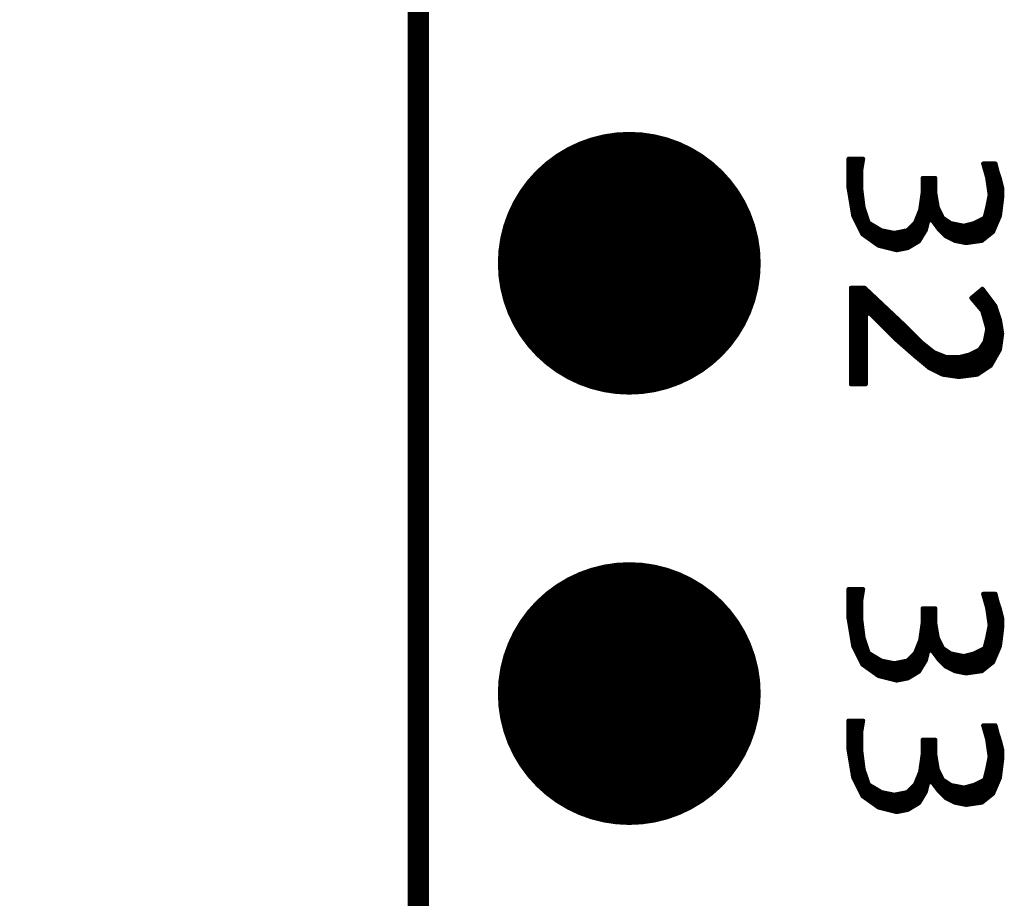
# Model space of a CAD drawing. Extents: x 491.8 to 537.2, y 395.3 to 465.5.
# Drawn here: x 497.6 to 503.5, y 428 to 433.2 of the extents above; entities that cross this region are included whole.
import ezdxf

# ---------------------------------------------------------------- set-up
doc = ezdxf.new("R2010")
doc.units = 0
doc.header["$MEASUREMENT"] = 0
doc.layers.get('0').update_dxf_attribs({"linetype": 'CONTINUOUS'})
doc.layers.get('Defpoints').update_dxf_attribs({"linetype": 'CONTINUOUS'})
doc.layers.add('SILKSCREENTOP_P', color=251, linetype='CONTINUOUS')
doc.styles.get("Standard").update_dxf_attribs({"font": 'arial.ttf'})
doc.dimstyles.get("Standard").update_dxf_attribs({"dimtxt": 1.5, "dimasz": 1.5, "dimexe": 0.18, "dimexo": 0, "dimgap": 0.5, "dimtad": 0, "dimtih": 1, "dimtoh": 1, "dimzin": 0, "dimdsep": 46, "dimtxsty": 'Standard', "dimcen": 0.09, "dimadec": 0, "dimazin": 0, "dimtfac": 1, "dimtofl": 0, "dimtmove": 2, "dimatfit": 3, "dimfxl": 1, "dimtolj": 1, "dimtzin": 0, "dimarcsym": 0})

# ---------------------------------------------------------------- blocks, each defined once
blk = doc.blocks.new('ROUND_1')
at = {"const_width": 0.0127}
blk.add_lwpolyline([(-0.00635, 0, 1), (0.00635, 0, 1)], format="xyb", close=True, dxfattribs=at)
blk = doc.blocks.new('ROUND_370')
at = {"const_width": 0.77546}
blk.add_lwpolyline([(-0.38773, 0, 1), (0.38773, 0, 1)], format="xyb", close=True, dxfattribs=at)
blk = doc.blocks.new('*D53')
at = {"color": 0, "linetype": 'Continuous', "lineweight": -2}
for p, q in [((501.0318, 448.26), (494.2153, 448.26)), ((494.3953, 446.76), (494.3953, 425.3958)), ((494.3953, 401.5), (494.3953, 422.8641)), ((501.0318, 400), (494.2153, 400))]:
    blk.add_line(p, q, dxfattribs=at)
at = {"color": 0, "linetype": 'Continuous'}
for points in [[(494.1453, 446.76), (494.6453, 446.76), (494.3953, 448.26)], [(494.1453, 401.5), (494.6453, 401.5), (494.3953, 400)]]:
    blk.add_solid(points, dxfattribs=at)
at = {"layer": 'Defpoints', "color": 0, "linetype": 'Continuous'}
for p in [(501.0318, 448.26), (494.3953, 400), (501.0318, 400)]:
    blk.add_point(p, dxfattribs=at)
at = {"color": 0, "linetype": 'Continuous', "insert": (494.3953, 424.13), "char_height": 1.5, "attachment_point": 5}
blk.add_mtext('\\A1;48.26', dxfattribs=at)

msp = doc.modelspace()

# ---------------------------------------------------------------- linework, layer by layer
at = {"const_width": 0.127}
msp.add_lwpolyline([(500.000016, 400.99996), (500.000016, 447.259964)], dxfattribs=at)
at = {"layer": 'SILKSCREENTOP_P', "const_width": 0.0254}
for points in [[(502.623836, 432.386486), (502.538492, 432.386486)], [(502.538492, 432.386486), (502.538492, 432.216814)], [(502.539, 432.214274), (502.539, 432.386486)], [(502.5644, 432.061874), (502.5644, 432.386486)], [(502.5898, 432.003454), (502.5898, 432.386486)], [(502.612152, 432.316636), (502.623836, 432.386486)], [(502.6152, 432.334924), (502.6152, 432.386486)], [(503.404886, 432.358292), (503.333004, 432.358292)], [(503.333004, 432.358292), (503.356626, 432.275488)], [(503.3518, 432.292252), (503.3518, 432.358292)], [(503.3772, 431.945034), (503.3772, 432.358292)], [(503.4026, 431.98415), (503.4026, 432.358292)], [(503.41657, 432.311302), (503.404886, 432.358292)], [(502.611898, 432.31435), (502.612152, 432.316636)], [(502.611898, 432.215544), (502.611898, 432.31435)], [(503.417078, 432.31054), (503.41657, 432.311302)], [(503.430794, 432.26863), (503.417078, 432.31054)], [(503.049286, 432.273456), (502.976134, 432.273456)], [(502.976134, 432.273456), (502.976134, 432.18735)], [(502.9962, 431.976276), (502.9962, 432.273456)], [(503.0216, 432.030632), (503.0216, 432.273456)], [(503.047, 432.002946), (503.047, 432.273456)], [(503.049286, 432.18735), (503.049286, 432.273456)], [(503.356626, 432.275488), (503.35688, 432.273964)], [(503.35688, 432.273964), (503.371104, 432.175158)], [(503.428, 432.043332), (503.428, 432.277266)], [(503.44451, 432.21402), (503.430794, 432.26863)], [(502.538492, 432.216814), (502.566432, 432.05019)], [(502.612152, 432.21402), (502.611898, 432.215544)], [(502.626122, 432.101244), (502.612152, 432.21402)], [(502.6152, 431.952654), (502.6152, 432.189128)], [(502.97588, 432.185572), (502.96191, 432.086766)], [(502.976134, 432.18735), (502.97588, 432.185572)], [(503.04954, 432.185318), (503.049286, 432.18735)], [(503.063764, 432.100736), (503.04954, 432.185318)], [(503.371104, 432.17338), (503.37085, 432.17084)], [(503.371104, 432.175158), (503.371104, 432.17338)], [(503.44451, 432.159918), (503.44451, 432.21402)], [(502.9708, 431.92827), (502.9708, 432.150012)], [(503.37085, 432.17084), (503.35688, 432.100228)], [(503.430794, 432.049682), (503.44451, 432.159918)], [(502.62663, 432.098704), (502.626122, 432.101244)], [(502.655078, 432.014122), (502.62663, 432.098704)], [(502.6406, 431.927508), (502.6406, 432.057048)], [(502.960894, 432.083972), (502.9327, 432.01336)], [(502.96191, 432.086766), (502.960894, 432.083972)], [(503.06478, 432.09718), (503.063764, 432.100736)], [(503.092974, 432.040538), (503.06478, 432.09718)], [(503.0724, 431.969418), (503.0724, 432.08194)], [(503.356626, 432.09972), (503.342656, 432.043332)], [(503.3518, 431.924714), (503.3518, 432.080162)], [(503.35688, 432.100228), (503.356626, 432.09972)], [(502.566432, 432.05019), (502.620534, 431.941986)], [(502.660412, 432.007264), (502.655078, 432.014122)], [(502.731024, 431.964846), (502.660412, 432.007264)], [(502.666, 431.909474), (502.666, 432.003962)], [(502.929906, 432.009042), (502.887742, 431.966878)], [(502.92, 431.88001), (502.92, 431.999136)], [(502.9327, 432.01336), (502.929906, 432.009042)], [(502.9454, 431.89525), (502.9454, 432.044856)], [(502.993914, 431.966624), (503.007376, 432.021234)], [(503.007376, 432.021234), (503.029982, 432.025806)], [(503.029982, 432.025806), (503.071638, 431.969926)], [(503.097292, 432.035712), (503.092974, 432.040538)], [(503.13971, 432.007518), (503.097292, 432.035712)], [(503.0978, 431.944018), (503.0978, 432.035458)], [(503.1232, 431.924206), (503.1232, 432.01844)], [(503.144282, 432.00574), (503.13971, 432.007518)], [(503.214894, 431.991516), (503.144282, 432.00574)], [(503.1486, 431.911506), (503.1486, 432.004724)], [(503.174, 431.901346), (503.174, 431.999644)], [(503.27687, 432.00574), (503.220482, 431.99177)], [(503.2502, 431.892456), (503.2502, 431.999136)], [(503.2756, 431.896012), (503.2756, 432.005486)], [(503.27941, 432.006756), (503.27687, 432.00574)], [(503.335798, 432.03495), (503.27941, 432.006756)], [(503.301, 431.899822), (503.301, 432.017424)], [(503.3264, 431.904394), (503.3264, 432.030124)], [(503.342656, 432.043332), (503.335798, 432.03495)], [(503.390408, 431.955448), (503.430794, 432.049682)], [(502.620534, 431.941986), (502.714768, 431.874676)], [(502.6914, 431.891186), (502.6914, 431.988722)], [(502.7168, 431.874168), (502.7168, 431.973482)], [(502.735088, 431.963322), (502.731024, 431.964846)], [(502.8057, 431.949098), (502.735088, 431.963322)], [(502.7422, 431.867818), (502.7422, 431.961798)], [(502.7676, 431.861468), (502.7676, 431.956718)], [(502.793, 431.855118), (502.793, 431.951638)], [(502.810526, 431.949098), (502.8057, 431.949098)], [(502.881138, 431.963322), (502.810526, 431.949098)], [(502.8184, 431.848768), (502.8184, 431.950876)], [(502.8438, 431.851816), (502.8438, 431.955956)], [(502.8692, 431.856896), (502.8692, 431.961036)], [(502.887742, 431.966878), (502.881138, 431.963322)], [(502.8946, 431.86477), (502.8946, 431.973736)], [(502.954036, 431.90033), (502.993914, 431.966624)], [(503.071638, 431.969926), (503.112024, 431.929794)], [(503.1994, 431.896266), (503.1994, 431.994564)], [(503.220482, 431.99177), (503.214894, 431.991516)], [(503.2248, 431.891186), (503.2248, 431.992786)], [(503.324876, 431.903124), (503.390408, 431.955448)], [(502.88825, 431.860706), (502.954036, 431.90033)], [(503.112024, 431.929794), (503.16511, 431.903124)], [(503.16511, 431.903124), (503.231912, 431.889916)], [(503.231912, 431.889916), (503.324876, 431.903124)], [(502.714768, 431.874676), (502.822464, 431.847752)], [(502.822464, 431.847752), (502.88825, 431.860706)], [(502.633742, 431.624486), (502.552716, 431.624486)], [(502.552716, 431.624486), (502.552716, 431.05705)], [(502.5644, 431.05705), (502.5644, 431.624486)], [(502.5898, 431.05705), (502.5898, 431.624486)], [(502.6152, 431.05705), (502.6152, 431.624486)], [(502.869708, 431.402236), (502.633742, 431.624486)], [(502.6406, 431.47107), (502.6406, 431.617882)], [(502.666, 431.472594), (502.666, 431.594006)], [(503.328178, 431.618898), (503.263408, 431.56505)], [(503.301, 431.519838), (503.301, 431.596292)], [(503.3264, 431.489358), (503.3264, 431.617374)], [(503.403616, 431.518314), (503.328178, 431.618898)], [(502.6914, 431.447194), (502.6914, 431.57013)], [(502.7168, 431.421794), (502.7168, 431.546254)], [(503.263408, 431.56505), (503.325892, 431.49012)], [(503.2756, 431.550318), (503.2756, 431.574956)], [(503.3518, 431.403252), (503.3518, 431.587148)], [(503.3772, 431.16627), (503.3772, 431.553366)], [(502.640092, 431.467768), (502.661936, 431.476658)], [(502.661936, 431.476658), (502.816876, 431.321718)], [(502.7422, 431.396394), (502.7422, 431.522378)], [(502.7676, 431.370994), (502.7676, 431.498502)], [(502.793, 431.345594), (502.793, 431.474626)], [(503.325892, 431.49012), (503.328432, 431.485294)], [(503.328432, 431.485294), (503.356626, 431.386488)], [(503.4026, 431.21072), (503.4026, 431.51933)], [(503.430794, 431.436526), (503.403616, 431.518314)], [(502.640092, 431.05705), (502.640092, 431.467768)], [(502.8184, 431.320448), (502.8184, 431.450496)], [(502.8438, 431.298096), (502.8438, 431.42662)], [(503.428, 431.25517), (503.428, 431.444654)], [(503.444256, 431.354738), (503.430794, 431.436526)], [(502.8692, 431.275998), (502.8692, 431.402744)], [(502.968514, 431.303684), (502.869708, 431.402236)], [(502.8946, 431.253646), (502.8946, 431.377344)], [(503.35688, 431.380646), (503.342656, 431.310034)], [(503.356626, 431.386488), (503.35688, 431.380646)], [(502.816876, 431.321718), (502.929144, 431.22342)], [(502.92, 431.231548), (502.92, 431.351944)], [(502.9454, 431.209958), (502.9454, 431.326544)], [(502.96953, 431.302668), (502.968514, 431.303684)], [(503.040142, 431.24628), (502.96953, 431.302668)], [(502.9708, 431.188876), (502.9708, 431.301652)], [(503.340878, 431.305462), (503.312684, 431.263298)], [(503.342656, 431.310034), (503.340878, 431.305462)], [(503.3518, 431.149252), (503.3518, 431.355754)], [(503.430794, 431.26025), (503.444256, 431.354738)], [(502.9962, 431.16754), (502.9962, 431.281332)], [(503.0216, 431.149506), (503.0216, 431.261012)], [(503.04319, 431.244248), (503.040142, 431.24628)], [(503.113802, 431.216054), (503.04319, 431.244248)], [(503.047, 431.136806), (503.047, 431.242724)], [(503.307604, 431.25898), (503.251216, 431.230532)], [(503.2756, 431.11039), (503.2756, 431.242724)], [(503.301, 431.11547), (503.301, 431.255424)], [(503.312684, 431.263298), (503.307604, 431.25898)], [(503.3264, 431.132488), (503.3264, 431.283872)], [(503.3772, 431.16627), (503.430794, 431.26025)], [(502.929144, 431.22342), (503.01271, 431.153824)], [(503.0724, 431.124106), (503.0724, 431.232564)], [(503.0978, 431.112676), (503.0978, 431.222404)], [(503.118628, 431.215292), (503.113802, 431.216054)], [(503.188986, 431.215292), (503.118628, 431.215292)], [(503.1232, 431.10912), (503.1232, 431.215292)], [(503.1486, 431.10531), (503.1486, 431.215292)], [(503.174, 431.101754), (503.174, 431.215292)], [(503.192288, 431.215546), (503.188986, 431.215292)], [(503.248676, 431.22977), (503.192288, 431.215546)], [(503.1994, 431.100738), (503.1994, 431.217324)], [(503.2248, 431.10404), (503.2248, 431.223674)], [(503.251216, 431.230532), (503.248676, 431.22977)], [(503.2502, 431.107088), (503.2502, 431.230278)], [(503.01271, 431.153824), (503.094244, 431.113184)], [(503.297444, 431.113184), (503.3772, 431.16627)], [(503.094244, 431.113184), (503.18924, 431.099468)], [(503.18924, 431.099468), (503.297444, 431.113184)], [(502.552716, 431.05705), (502.640092, 431.05705)], [(502.623836, 429.846486), (502.538492, 429.846486)], [(502.538492, 429.846486), (502.538492, 429.676814)], [(502.539, 429.674274), (502.539, 429.846486)], [(502.5644, 429.521874), (502.5644, 429.846486)], [(502.5898, 429.463454), (502.5898, 429.846486)], [(502.612152, 429.776636), (502.623836, 429.846486)], [(502.6152, 429.794924), (502.6152, 429.846486)], [(503.404886, 429.818292), (503.333004, 429.818292)], [(503.333004, 429.818292), (503.356626, 429.735488)], [(503.3518, 429.752252), (503.3518, 429.818292)], [(503.3772, 429.405034), (503.3772, 429.818292)], [(503.4026, 429.44415), (503.4026, 429.818292)], [(503.41657, 429.771302), (503.404886, 429.818292)], [(502.611898, 429.77435), (502.612152, 429.776636)], [(502.611898, 429.675544), (502.611898, 429.77435)], [(503.049286, 429.733456), (502.976134, 429.733456)], [(502.976134, 429.733456), (502.976134, 429.64735)], [(502.9962, 429.436276), (502.9962, 429.733456)], [(503.0216, 429.490632), (503.0216, 429.733456)], [(503.047, 429.462946), (503.047, 429.733456)], [(503.049286, 429.64735), (503.049286, 429.733456)], [(503.356626, 429.735488), (503.35688, 429.733964)], [(503.35688, 429.733964), (503.371104, 429.635158)], [(503.417078, 429.77054), (503.41657, 429.771302)], [(503.430794, 429.72863), (503.417078, 429.77054)], [(503.428, 429.503332), (503.428, 429.737266)], [(502.538492, 429.676814), (502.566432, 429.51019)], [(502.612152, 429.67402), (502.611898, 429.675544)], [(502.626122, 429.561244), (502.612152, 429.67402)], [(503.44451, 429.67402), (503.430794, 429.72863)], [(503.44451, 429.619918), (503.44451, 429.67402)], [(502.6152, 429.412654), (502.6152, 429.649128)], [(502.97588, 429.645572), (502.96191, 429.546766)], [(502.976134, 429.64735), (502.97588, 429.645572)], [(503.04954, 429.645318), (503.049286, 429.64735)], [(503.063764, 429.560736), (503.04954, 429.645318)], [(503.37085, 429.63084), (503.35688, 429.560228)], [(503.371104, 429.63338), (503.37085, 429.63084)], [(503.371104, 429.635158), (503.371104, 429.63338)], [(503.430794, 429.509682), (503.44451, 429.619918)], [(502.62663, 429.558704), (502.626122, 429.561244)], [(502.655078, 429.474122), (502.62663, 429.558704)], [(502.9708, 429.38827), (502.9708, 429.610012)], [(503.06478, 429.55718), (503.063764, 429.560736)], [(503.092974, 429.500538), (503.06478, 429.55718)], [(503.356626, 429.55972), (503.342656, 429.503332)], [(503.35688, 429.560228), (503.356626, 429.55972)], [(502.566432, 429.51019), (502.620534, 429.401986)], [(502.6406, 429.387508), (502.6406, 429.517048)], [(502.960894, 429.543972), (502.9327, 429.47336)], [(502.9454, 429.35525), (502.9454, 429.504856)], [(502.96191, 429.546766), (502.960894, 429.543972)], [(503.0724, 429.429418), (503.0724, 429.54194)], [(503.097292, 429.495712), (503.092974, 429.500538)], [(503.342656, 429.503332), (503.335798, 429.49495)], [(503.3518, 429.384714), (503.3518, 429.540162)], [(503.390408, 429.415448), (503.430794, 429.509682)], [(502.660412, 429.467264), (502.655078, 429.474122)], [(502.731024, 429.424846), (502.660412, 429.467264)], [(502.666, 429.369474), (502.666, 429.463962)], [(502.6914, 429.351186), (502.6914, 429.448722)], [(502.929906, 429.469042), (502.887742, 429.426878)], [(502.92, 429.34001), (502.92, 429.459136)], [(502.9327, 429.47336), (502.929906, 429.469042)], [(502.993914, 429.426624), (503.007376, 429.481234)], [(503.007376, 429.481234), (503.029982, 429.485806)], [(503.029982, 429.485806), (503.071638, 429.429926)], [(503.13971, 429.467518), (503.097292, 429.495712)], [(503.0978, 429.404018), (503.0978, 429.495458)], [(503.1232, 429.384206), (503.1232, 429.47844)], [(503.144282, 429.46574), (503.13971, 429.467518)], [(503.214894, 429.451516), (503.144282, 429.46574)], [(503.1486, 429.371506), (503.1486, 429.464724)], [(503.174, 429.361346), (503.174, 429.459644)], [(503.1994, 429.356266), (503.1994, 429.454564)], [(503.220482, 429.45177), (503.214894, 429.451516)], [(503.27687, 429.46574), (503.220482, 429.45177)], [(503.2248, 429.351186), (503.2248, 429.452786)], [(503.2502, 429.352456), (503.2502, 429.459136)], [(503.2756, 429.356012), (503.2756, 429.465486)], [(503.27941, 429.466756), (503.27687, 429.46574)], [(503.335798, 429.49495), (503.27941, 429.466756)], [(503.301, 429.359822), (503.301, 429.477424)], [(503.3264, 429.364394), (503.3264, 429.490124)], [(502.620534, 429.401986), (502.714768, 429.334676)], [(502.7168, 429.334168), (502.7168, 429.433482)], [(502.735088, 429.423322), (502.731024, 429.424846)], [(502.8057, 429.409098), (502.735088, 429.423322)], [(502.7422, 429.327818), (502.7422, 429.421798)], [(502.7676, 429.321468), (502.7676, 429.416718)], [(502.793, 429.315118), (502.793, 429.411638)], [(502.810526, 429.409098), (502.8057, 429.409098)], [(502.881138, 429.423322), (502.810526, 429.409098)], [(502.8184, 429.308768), (502.8184, 429.410876)], [(502.8438, 429.311816), (502.8438, 429.415956)], [(502.8692, 429.316896), (502.8692, 429.421036)], [(502.887742, 429.426878), (502.881138, 429.423322)], [(502.8946, 429.32477), (502.8946, 429.433736)], [(502.954036, 429.36033), (502.993914, 429.426624)], [(503.071638, 429.429926), (503.112024, 429.389794)], [(503.112024, 429.389794), (503.16511, 429.363124)], [(503.324876, 429.363124), (503.390408, 429.415448)], [(502.714768, 429.334676), (502.822464, 429.307752)], [(502.88825, 429.320706), (502.954036, 429.36033)], [(503.16511, 429.363124), (503.231912, 429.349916)], [(503.231912, 429.349916), (503.324876, 429.363124)], [(502.822464, 429.307752), (502.88825, 429.320706)], [(502.623836, 429.070262), (502.538492, 429.070262)], [(502.538492, 429.070262), (502.538492, 428.90059)], [(502.539, 428.89805), (502.539, 429.070262)], [(502.5644, 428.74565), (502.5644, 429.070262)], [(502.5898, 428.68723), (502.5898, 429.070262)], [(502.612152, 429.000412), (502.623836, 429.070262)], [(502.6152, 429.0187), (502.6152, 429.070262)], [(503.404886, 429.042068), (503.333004, 429.042068)], [(503.333004, 429.042068), (503.356626, 428.959518)], [(503.3518, 428.976028), (503.3518, 429.042068)], [(503.3772, 428.62881), (503.3772, 429.042068)], [(503.4026, 428.667926), (503.4026, 429.042068)], [(503.41657, 428.995332), (503.404886, 429.042068)], [(502.611898, 428.99838), (502.612152, 429.000412)], [(502.611898, 428.899574), (502.611898, 428.99838)], [(503.417078, 428.994316), (503.41657, 428.995332)], [(503.430794, 428.952406), (503.417078, 428.994316)], [(503.049286, 428.957486), (502.976134, 428.957486)], [(502.976134, 428.957486), (502.976134, 428.87138)], [(502.9962, 428.660052), (502.9962, 428.957486)], [(503.0216, 428.714662), (503.0216, 428.957486)], [(503.047, 428.686976), (503.047, 428.957486)], [(503.049286, 428.87138), (503.049286, 428.957486)], [(503.356626, 428.959518), (503.35688, 428.95774)], [(503.35688, 428.95774), (503.371104, 428.858934)], [(503.428, 428.727108), (503.428, 428.961296)], [(503.44451, 428.89805), (503.430794, 428.952406)], [(502.538492, 428.90059), (502.566432, 428.73422)], [(502.612152, 428.89805), (502.611898, 428.899574)], [(502.626122, 428.78502), (502.612152, 428.89805)], [(502.6152, 428.63643), (502.6152, 428.872904)], [(502.97588, 428.869602), (502.96191, 428.770796)], [(502.976134, 428.87138), (502.97588, 428.869602)], [(503.04954, 428.869348), (503.049286, 428.87138)], [(503.063764, 428.784512), (503.04954, 428.869348)], [(503.44451, 428.843948), (503.44451, 428.89805)], [(502.9708, 428.612046), (502.9708, 428.833788)], [(503.37085, 428.854616), (503.35688, 428.784258)], [(503.371104, 428.857156), (503.37085, 428.854616)], [(503.371104, 428.858934), (503.371104, 428.857156)], [(503.430794, 428.733458), (503.44451, 428.843948)], [(502.62663, 428.782734), (502.626122, 428.78502)], [(502.655078, 428.697898), (502.62663, 428.782734)], [(502.960894, 428.767748), (502.9327, 428.69739)], [(502.96191, 428.770796), (502.960894, 428.767748)], [(503.06478, 428.780956), (503.063764, 428.784512)], [(503.092974, 428.724568), (503.06478, 428.780956)], [(503.0724, 428.653194), (503.0724, 428.76597)], [(503.356626, 428.783496), (503.342656, 428.727108)], [(503.3518, 428.60849), (503.3518, 428.764192)], [(503.35688, 428.784258), (503.356626, 428.783496)], [(502.566432, 428.73422), (502.620534, 428.625762)], [(502.6406, 428.611538), (502.6406, 428.741078)], [(502.660412, 428.69104), (502.655078, 428.697898)], [(502.731024, 428.648876), (502.660412, 428.69104)], [(502.666, 428.59325), (502.666, 428.687738)], [(502.929906, 428.693072), (502.887742, 428.650654)], [(502.9327, 428.69739), (502.929906, 428.693072)], [(502.9454, 428.579026), (502.9454, 428.728886)], [(502.993914, 428.6504), (503.007376, 428.70501)], [(503.007376, 428.70501), (503.029982, 428.709582)], [(503.029982, 428.709582), (503.071638, 428.653956)], [(503.097292, 428.719742), (503.092974, 428.724568)], [(503.13971, 428.691548), (503.097292, 428.719742)], [(503.0978, 428.627794), (503.0978, 428.719488)], [(503.1232, 428.607982), (503.1232, 428.70247)], [(503.144282, 428.689516), (503.13971, 428.691548)], [(503.214894, 428.675546), (503.144282, 428.689516)], [(503.1486, 428.595282), (503.1486, 428.688754)], [(503.27687, 428.68977), (503.220482, 428.675546)], [(503.2756, 428.580042), (503.2756, 428.689262)], [(503.27941, 428.690532), (503.27687, 428.68977)], [(503.335798, 428.71898), (503.27941, 428.690532)], [(503.301, 428.583598), (503.301, 428.701454)], [(503.3264, 428.58817), (503.3264, 428.714154)], [(503.342656, 428.727108), (503.335798, 428.71898)], [(503.390408, 428.639478), (503.430794, 428.733458)], [(502.6914, 428.575216), (502.6914, 428.672498)], [(502.7168, 428.557944), (502.7168, 428.657258)], [(502.735088, 428.647098), (502.731024, 428.648876)], [(502.8057, 428.633128), (502.735088, 428.647098)], [(502.7422, 428.551594), (502.7422, 428.645828)], [(502.7676, 428.545244), (502.7676, 428.640748)], [(502.793, 428.538894), (502.793, 428.635668)], [(502.810526, 428.633128), (502.8057, 428.633128)], [(502.881138, 428.647098), (502.810526, 428.633128)], [(502.8184, 428.532544), (502.8184, 428.634652)], [(502.8438, 428.535846), (502.8438, 428.639732)], [(502.8692, 428.540926), (502.8692, 428.644812)], [(502.887742, 428.650654), (502.881138, 428.647098)], [(502.8946, 428.548546), (502.8946, 428.657766)], [(502.92, 428.563786), (502.92, 428.683166)], [(502.954036, 428.58436), (502.993914, 428.6504)], [(503.071638, 428.653956), (503.112024, 428.61357)], [(503.174, 428.585376), (503.174, 428.683674)], [(503.1994, 428.580296), (503.1994, 428.678594)], [(503.220482, 428.675546), (503.214894, 428.675546)], [(503.2248, 428.575216), (503.2248, 428.676562)], [(503.2502, 428.576486), (503.2502, 428.682912)], [(503.324876, 428.587154), (503.390408, 428.639478)], [(502.620534, 428.625762), (502.714768, 428.558452)], [(502.88825, 428.544736), (502.954036, 428.58436)], [(503.112024, 428.61357), (503.16511, 428.587154)], [(503.16511, 428.587154), (503.231912, 428.573692)], [(503.231912, 428.573692), (503.324876, 428.587154)], [(502.714768, 428.558452), (502.822464, 428.531528)], [(502.822464, 428.531528), (502.88825, 428.544736)]]:
    msp.add_lwpolyline(points, dxfattribs=at)

# ---------------------------------------------------------------- block references
for p in [(501.244616, 431.770282), (501.244616, 429.230282)]:
    msp.add_blockref('ROUND_370', p)
at = {"layer": 'SILKSCREENTOP_P'}
for p in [(502.538492, 432.386486), (502.539, 432.386486), (502.5644, 432.386486), (502.5898, 432.386486), (502.6152, 432.386486), (502.623836, 432.386486), (503.333004, 432.358292), (503.3518, 432.358292), (503.3772, 432.358292), (503.4026, 432.358292), (503.404886, 432.358292), (502.611898, 432.31435), (502.612152, 432.316636), (502.6152, 432.334924), (503.3518, 432.292252), (503.41657, 432.311302), (503.417078, 432.31054), (502.976134, 432.273456), (502.9962, 432.273456), (503.0216, 432.273456), (503.047, 432.273456), (503.049286, 432.273456), (503.356626, 432.275488), (503.35688, 432.273964), (503.428, 432.277266), (503.430794, 432.26863), (502.538492, 432.216814), (502.539, 432.214274), (502.611898, 432.215544), (502.612152, 432.21402), (502.6152, 432.189128), (502.97588, 432.185572), (502.976134, 432.18735), (503.049286, 432.18735), (503.04954, 432.185318), (503.371104, 432.175158), (503.371104, 432.17338), (503.44451, 432.21402), (503.44451, 432.21402), (502.9708, 432.150012), (503.37085, 432.17084), (503.44451, 432.159918), (502.5644, 432.061874), (502.626122, 432.101244), (502.62663, 432.098704), (502.6406, 432.057048), (502.960894, 432.083972), (502.96191, 432.086766), (503.063764, 432.100736), (503.06478, 432.09718), (503.0724, 432.08194), (503.3518, 432.080162), (503.356626, 432.09972), (503.35688, 432.100228), (502.566432, 432.05019), (502.5898, 432.003454), (502.655078, 432.014122), (502.660412, 432.007264), (502.666, 432.003962), (502.92, 431.999136), (502.929906, 432.009042), (502.9327, 432.01336), (502.9454, 432.044856), (503.007376, 432.021234), (503.0216, 432.030632), (503.029982, 432.025806), (503.047, 432.002946), (503.092974, 432.040538), (503.097292, 432.035712), (503.0978, 432.035458), (503.1232, 432.01844), (503.13971, 432.007518), (503.144282, 432.00574), (503.1486, 432.004724), (503.174, 431.999644), (503.2502, 431.999136), (503.2756, 432.005486), (503.27687, 432.00574), (503.27941, 432.006756), (503.301, 432.017424), (503.3264, 432.030124), (503.335798, 432.03495), (503.342656, 432.043332), (503.428, 432.043332), (503.430794, 432.049682), (502.6152, 431.952654), (502.620534, 431.941986), (502.6914, 431.988722), (502.7168, 431.973482), (502.731024, 431.964846), (502.735088, 431.963322), (502.7422, 431.961798), (502.7676, 431.956718), (502.793, 431.951638), (502.8057, 431.949098), (502.810526, 431.949098), (502.8184, 431.950876), (502.8438, 431.955956), (502.8692, 431.961036), (502.881138, 431.963322), (502.887742, 431.966878), (502.8946, 431.973736), (502.993914, 431.966624), (502.9962, 431.976276), (503.071638, 431.969926), (503.0724, 431.969418), (503.0978, 431.944018), (503.1994, 431.994564), (503.214894, 431.991516), (503.220482, 431.99177), (503.2248, 431.992786), (503.3772, 431.945034), (503.390408, 431.955448), (503.4026, 431.98415), (502.6406, 431.927508), (502.666, 431.909474), (502.6914, 431.891186), (502.9454, 431.89525), (502.954036, 431.90033), (502.9708, 431.92827), (503.112024, 431.929794), (503.1232, 431.924206), (503.1486, 431.911506), (503.16511, 431.903124), (503.174, 431.901346), (503.1994, 431.896266), (503.2248, 431.891186), (503.231912, 431.889916), (503.2502, 431.892456), (503.2756, 431.896012), (503.301, 431.899822), (503.324876, 431.903124), (503.3264, 431.904394), (503.3518, 431.924714), (502.714768, 431.874676), (502.7168, 431.874168), (502.7422, 431.867818), (502.7676, 431.861468), (502.793, 431.855118), (502.8184, 431.848768), (502.822464, 431.847752), (502.8438, 431.851816), (502.8692, 431.856896), (502.88825, 431.860706), (502.8946, 431.86477), (502.92, 431.88001), (502.552716, 431.624486), (502.5644, 431.624486), (502.5898, 431.624486), (502.6152, 431.624486), (502.633742, 431.624486), (502.6406, 431.617882), (502.666, 431.594006), (503.301, 431.596292), (503.3264, 431.617374), (503.328178, 431.618898), (502.6914, 431.57013), (502.7168, 431.546254), (503.263408, 431.56505), (503.2756, 431.574956), (503.2756, 431.550318), (503.3518, 431.587148), (503.3772, 431.553366), (502.661936, 431.476658), (502.7422, 431.522378), (502.7676, 431.498502), (502.793, 431.474626), (503.301, 431.519838), (503.325892, 431.49012), (503.3264, 431.489358), (503.328432, 431.485294), (503.4026, 431.51933), (503.403616, 431.518314), (502.640092, 431.467768), (502.6406, 431.47107), (502.666, 431.472594), (502.6914, 431.447194), (502.7168, 431.421794), (502.8184, 431.450496), (502.8438, 431.42662), (503.428, 431.444654), (503.430794, 431.436526), (502.7422, 431.396394), (502.7676, 431.370994), (502.8692, 431.402744), (502.869708, 431.402236), (502.8946, 431.377344), (503.3518, 431.403252), (503.356626, 431.386488), (503.35688, 431.380646), (502.793, 431.345594), (502.816876, 431.321718), (502.8184, 431.320448), (502.92, 431.351944), (502.9454, 431.326544), (502.968514, 431.303684), (502.96953, 431.302668), (502.9708, 431.301652), (503.340878, 431.305462), (503.342656, 431.310034), (503.3518, 431.355754), (503.444256, 431.354738), (503.444256, 431.354738), (502.8438, 431.298096), (502.8692, 431.275998), (502.8946, 431.253646), (502.9962, 431.281332), (503.0216, 431.261012), (503.040142, 431.24628), (503.04319, 431.244248), (503.047, 431.242724), (503.2756, 431.242724), (503.301, 431.255424), (503.307604, 431.25898), (503.312684, 431.263298), (503.3264, 431.283872), (503.428, 431.25517), (503.430794, 431.26025), (502.92, 431.231548), (502.929144, 431.22342), (502.9454, 431.209958), (502.9708, 431.188876), (503.0724, 431.232564), (503.0978, 431.222404), (503.113802, 431.216054), (503.118628, 431.215292), (503.1232, 431.215292), (503.1486, 431.215292), (503.174, 431.215292), (503.188986, 431.215292), (503.192288, 431.215546), (503.1994, 431.217324), (503.2248, 431.223674), (503.248676, 431.22977), (503.2502, 431.230278), (503.251216, 431.230532), (503.4026, 431.21072), (502.9962, 431.16754), (503.01271, 431.153824), (503.0216, 431.149506), (503.047, 431.136806), (503.3264, 431.132488), (503.3518, 431.149252), (503.3772, 431.16627), (503.3772, 431.16627), (503.0724, 431.124106), (503.094244, 431.113184), (503.0978, 431.112676), (503.1232, 431.10912), (503.1486, 431.10531), (503.174, 431.101754), (503.18924, 431.099468), (503.1994, 431.100738), (503.2248, 431.10404), (503.2502, 431.107088), (503.2756, 431.11039), (503.297444, 431.113184), (503.301, 431.11547), (502.552716, 431.05705), (502.5644, 431.05705), (502.5898, 431.05705), (502.6152, 431.05705), (502.640092, 431.05705), (502.538492, 429.846486), (502.539, 429.846486), (502.5644, 429.846486), (502.5898, 429.846486), (502.6152, 429.846486), (502.6152, 429.794924), (502.623836, 429.846486), (503.333004, 429.818292), (503.3518, 429.818292), (503.3772, 429.818292), (503.4026, 429.818292), (503.404886, 429.818292), (502.611898, 429.77435), (502.612152, 429.776636), (502.976134, 429.733456), (502.9962, 429.733456), (503.0216, 429.733456), (503.047, 429.733456), (503.049286, 429.733456), (503.3518, 429.752252), (503.356626, 429.735488), (503.35688, 429.733964), (503.41657, 429.771302), (503.417078, 429.77054), (503.428, 429.737266), (502.538492, 429.676814), (502.539, 429.674274), (502.611898, 429.675544), (502.612152, 429.67402), (503.430794, 429.72863), (503.44451, 429.67402), (503.44451, 429.67402), (502.6152, 429.649128), (502.97588, 429.645572), (502.976134, 429.64735), (503.049286, 429.64735), (503.04954, 429.645318), (503.37085, 429.63084), (503.371104, 429.635158), (503.371104, 429.63338), (503.44451, 429.619918), (502.626122, 429.561244), (502.62663, 429.558704), (502.9708, 429.610012), (503.063764, 429.560736), (503.06478, 429.55718), (503.356626, 429.55972), (503.35688, 429.560228), (502.5644, 429.521874), (502.566432, 429.51019), (502.6406, 429.517048), (502.9454, 429.504856), (502.960894, 429.543972), (502.96191, 429.546766), (503.0724, 429.54194), (503.092974, 429.500538), (503.342656, 429.503332), (503.3518, 429.540162), (503.428, 429.503332), (503.430794, 429.509682), (502.5898, 429.463454), (502.655078, 429.474122), (502.660412, 429.467264), (502.666, 429.463962), (502.6914, 429.448722), (502.92, 429.459136), (502.929906, 429.469042), (502.9327, 429.47336), (503.007376, 429.481234), (503.0216, 429.490632), (503.029982, 429.485806), (503.047, 429.462946), (503.097292, 429.495712), (503.0978, 429.495458), (503.1232, 429.47844), (503.13971, 429.467518), (503.144282, 429.46574), (503.1486, 429.464724), (503.174, 429.459644), (503.1994, 429.454564), (503.214894, 429.451516), (503.220482, 429.45177), (503.2248, 429.452786), (503.2502, 429.459136), (503.2756, 429.465486), (503.27687, 429.46574), (503.27941, 429.466756), (503.301, 429.477424), (503.3264, 429.490124), (503.335798, 429.49495), (503.4026, 429.44415), (502.6152, 429.412654), (502.620534, 429.401986), (502.6406, 429.387508), (502.7168, 429.433482), (502.731024, 429.424846), (502.735088, 429.423322), (502.7422, 429.421798), (502.7676, 429.416718), (502.793, 429.411638), (502.8057, 429.409098), (502.810526, 429.409098), (502.8184, 429.410876), (502.8438, 429.415956), (502.8692, 429.421036), (502.881138, 429.423322), (502.887742, 429.426878), (502.8946, 429.433736), (502.9708, 429.38827), (502.993914, 429.426624), (502.9962, 429.436276), (503.071638, 429.429926), (503.0724, 429.429418), (503.0978, 429.404018), (503.112024, 429.389794), (503.1232, 429.384206), (503.3518, 429.384714), (503.3772, 429.405034), (503.390408, 429.415448), (502.666, 429.369474), (502.6914, 429.351186), (502.714768, 429.334676), (502.7168, 429.334168), (502.7422, 429.327818), (502.8946, 429.32477), (502.92, 429.34001), (502.9454, 429.35525), (502.954036, 429.36033), (503.1486, 429.371506), (503.16511, 429.363124), (503.174, 429.361346), (503.1994, 429.356266), (503.2248, 429.351186), (503.231912, 429.349916), (503.2502, 429.352456), (503.2756, 429.356012), (503.301, 429.359822), (503.324876, 429.363124), (503.3264, 429.364394), (502.7676, 429.321468), (502.793, 429.315118), (502.8184, 429.308768), (502.822464, 429.307752), (502.8438, 429.311816), (502.8692, 429.316896), (502.88825, 429.320706), (502.538492, 429.070262), (502.539, 429.070262), (502.5644, 429.070262), (502.5898, 429.070262), (502.6152, 429.070262), (502.623836, 429.070262), (503.333004, 429.042068), (503.3518, 429.042068), (503.3772, 429.042068), (503.4026, 429.042068), (503.404886, 429.042068), (502.611898, 428.99838), (502.612152, 429.000412), (502.6152, 429.0187), (503.41657, 428.995332), (503.417078, 428.994316), (502.976134, 428.957486), (502.9962, 428.957486), (503.0216, 428.957486), (503.047, 428.957486), (503.049286, 428.957486), (503.3518, 428.976028), (503.356626, 428.959518), (503.35688, 428.95774), (503.428, 428.961296), (503.430794, 428.952406), (502.538492, 428.90059), (502.539, 428.89805), (502.611898, 428.899574), (502.612152, 428.89805), (502.6152, 428.872904), (502.97588, 428.869602), (502.976134, 428.87138), (503.049286, 428.87138), (503.04954, 428.869348), (503.44451, 428.89805), (503.44451, 428.89805), (502.9708, 428.833788), (503.37085, 428.854616), (503.371104, 428.858934), (503.371104, 428.857156), (503.44451, 428.843948), (502.5644, 428.74565), (502.626122, 428.78502), (502.62663, 428.782734), (502.960894, 428.767748), (502.96191, 428.770796), (503.063764, 428.784512), (503.06478, 428.780956), (503.0724, 428.76597), (503.3518, 428.764192), (503.356626, 428.783496), (503.35688, 428.784258), (502.566432, 428.73422), (502.5898, 428.68723), (502.6406, 428.741078), (502.655078, 428.697898), (502.660412, 428.69104), (502.666, 428.687738), (502.929906, 428.693072), (502.9327, 428.69739), (502.9454, 428.728886), (503.007376, 428.70501), (503.0216, 428.714662), (503.029982, 428.709582), (503.047, 428.686976), (503.092974, 428.724568), (503.097292, 428.719742), (503.0978, 428.719488), (503.1232, 428.70247), (503.13971, 428.691548), (503.144282, 428.689516), (503.1486, 428.688754), (503.2756, 428.689262), (503.27687, 428.68977), (503.27941, 428.690532), (503.301, 428.701454), (503.3264, 428.714154), (503.335798, 428.71898), (503.342656, 428.727108), (503.428, 428.727108), (503.430794, 428.733458), (502.6152, 428.63643), (502.6914, 428.672498), (502.7168, 428.657258), (502.731024, 428.648876), (502.735088, 428.647098), (502.7422, 428.645828), (502.7676, 428.640748), (502.793, 428.635668), (502.8057, 428.633128), (502.810526, 428.633128), (502.8184, 428.634652), (502.8438, 428.639732), (502.8692, 428.644812), (502.881138, 428.647098), (502.887742, 428.650654), (502.8946, 428.657766), (502.92, 428.683166), (502.993914, 428.6504), (502.9962, 428.660052), (503.071638, 428.653956), (503.0724, 428.653194), (503.0978, 428.627794), (503.174, 428.683674), (503.1994, 428.678594), (503.214894, 428.675546), (503.220482, 428.675546), (503.2248, 428.676562), (503.2502, 428.682912), (503.3772, 428.62881), (503.390408, 428.639478), (503.4026, 428.667926), (502.620534, 428.625762), (502.6406, 428.611538), (502.666, 428.59325), (502.6914, 428.575216), (502.9454, 428.579026), (502.954036, 428.58436), (502.9708, 428.612046), (503.112024, 428.61357), (503.1232, 428.607982), (503.1486, 428.595282), (503.16511, 428.587154), (503.174, 428.585376), (503.1994, 428.580296), (503.2248, 428.575216), (503.231912, 428.573692), (503.2502, 428.576486), (503.2756, 428.580042), (503.301, 428.583598), (503.324876, 428.587154), (503.3264, 428.58817), (503.3518, 428.60849), (502.714768, 428.558452), (502.7168, 428.557944), (502.7422, 428.551594), (502.7676, 428.545244), (502.793, 428.538894), (502.8184, 428.532544), (502.822464, 428.531528), (502.8438, 428.535846), (502.8692, 428.540926), (502.88825, 428.544736), (502.8946, 428.548546), (502.92, 428.563786)]:
    msp.add_blockref('ROUND_1', p, dxfattribs=at)

# ---------------------------------------------------------------- dimensions: what is measured, and where the dimension line sits
at = {"linetype": 'Continuous'}
dim = msp.add_linear_dim(base=(494.395303, 399.999962), p1=(501.031764, 448.259962), p2=(501.031764, 399.999962), angle=90, dimstyle='Standard', dxfattribs=at)
dim.commit()
dim.dimension.update_dxf_attribs({"geometry": '*D53', "text_midpoint": (494.395303, 424.129962)})

doc.saveas('drawing.dxf')
